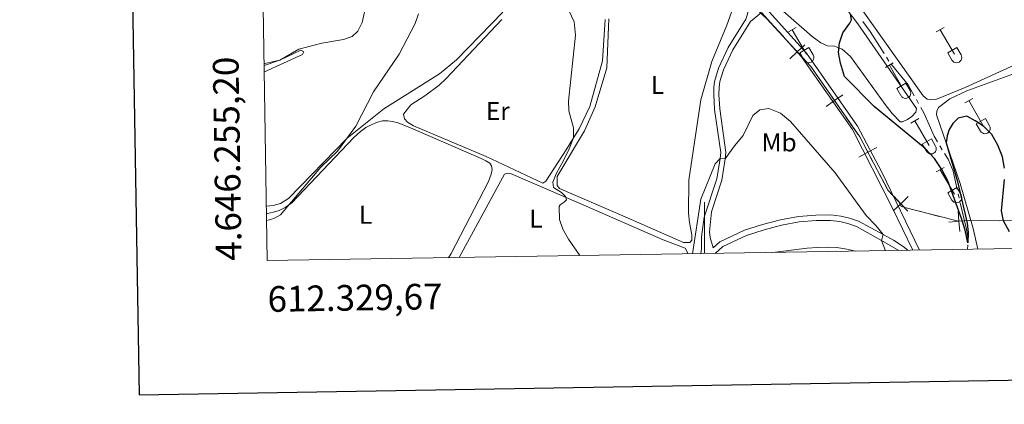
# Model space of a CAD drawing. Units: metres. Extents: x 611430 to 615932, y 645847 to 648889.
# Drawn here: x 612233 to 612617, y 646199 to 646349 of the extents above; entities that cross this region are included whole.
import ezdxf
from ezdxf.enums import TextEntityAlignment as Align

# ---------------------------------------------------------------- set-up
doc = ezdxf.new("R2010")
doc.units = ezdxf.units.M
doc.header["$MEASUREMENT"] = 0
doc.linetypes.add('DGN Style 3', pattern=[78.86718, 56.3337, -22.53348])
for name, color, linetype, lineweight in [('Carátula', 7, 'Continuous', 5), ('Elementos auxiliares', 7, 'Continuous', 5), ('Entidades rústicas y varios', 7, 'Continuous', 5), ('Hidrografía', 7, 'Continuous', 5), ('Otros límites administrativos', 7, 'Continuous', 5), ('Relieve y altimetría', 7, 'Continuous', 5), ('Viales y ferrocarril', 7, 'Continuous', 5)]:
    doc.layers.add(name, color=color, linetype=linetype, lineweight=lineweight)
doc.styles.add('Style-Arial Narrow', font='txt')
doc.styles.add('Style-font002', font='font002.shx')

msp = doc.modelspace()

# ---------------------------------------------------------------- linework, layer by layer
at = {"layer": 'Carátula', "color": 7, "linetype": 'Continuous', "lineweight": 0}
msp.add_line((612500, 646257.9350000002), (612500, 646277.9350000002), dxfattribs=at)
at = {"layer": 'Carátula', "color": 7, "linetype": 'Continuous', "lineweight": 30, "flags": 128}
msp.add_lwpolyline([(612238.9060000001, 648617.496), (612279.713, 646202.8489999999), (615834.1939999999, 646262.919), (615793.4380000001, 648674.565), (612238.9060000001, 648617.496)], dxfattribs=at)
at = {"layer": 'Carátula', "color": 7, "linetype": 'Continuous', "lineweight": 0}
msp.add_3dface([(611477.8189999999, 645847.4310000001), (615932.2390000002, 645918.946), (615884.5619999999, 648888.574), (611430.142, 648817.0600000002)], dxfattribs=at)
at = {"layer": 'Elementos auxiliares', "color": 250, "linetype": 'Continuous', "lineweight": 0}
msp.add_3dface([(612329.6699999999, 646255.2000000001), (612293.0700000002, 648568.3100000002), (615745.0900000001, 648623.75), (615782.8400000001, 646310.6399999999)], dxfattribs=at)
at = {"layer": 'Entidades rústicas y varios', "color": 32, "linetype": 'Continuous', "lineweight": 0}
for p, q in [((612532.679, 646344.27), (612535.7239999999, 646346.0249999999)), ((612534.2039999999, 646345.145), (612539.7290000002, 646335.5750000001)), ((612590.3019999999, 646344.27), (612593.3470000001, 646346.0249999999)), ((612591.8270000002, 646345.145), (612597.3520000001, 646335.5750000001)), ((612537.1089999999, 646336.1300000001), (612540.649, 646338.1699999999)), ((612540.649, 646338.1699999999), (612542.2990000001, 646335.3200000002)), ((612594.7320000001, 646336.1300000001), (612598.2720000001, 646338.1699999999)), ((612598.2720000001, 646338.1699999999), (612599.922, 646335.3200000002)), ((612537.1089999999, 646336.1300000001), (612538.038, 646334.5220000001)), ((612594.7320000001, 646336.1300000001), (612596.3670000001, 646333.3)), ((612570.4790000002, 646330.425), (612573.5190000001, 646332.1799999999)), ((612571.9990000001, 646331.3), (612577.524, 646321.73)), ((612574.909, 646322.2849999999), (612578.4439999999, 646324.3250000001)), ((612574.909, 646322.2849999999), (612576.5390000001, 646319.4550000001)), ((612578.4439999999, 646324.3250000001), (612580.094, 646321.4750000001)), ((612601.4269999999, 646316.6529999999), (612604.4720000001, 646318.4080000002)), ((612602.9520000002, 646317.5279999999), (612608.4770000001, 646307.9580000001)), ((612580.409, 646308.753), (612583.449, 646310.513)), ((612605.8570000001, 646308.513), (612609.3970000001, 646310.5530000001)), ((612609.3970000001, 646310.5530000001), (612611.047, 646307.703)), ((612581.929, 646309.6329999999), (612587.4539999999, 646300.0580000001)), ((612605.8570000001, 646308.513), (612607.4920000001, 646305.6830000001)), ((612584.8389999999, 646300.618), (612588.3790000001, 646302.6580000002)), ((612588.3790000001, 646302.6580000002), (612590.024, 646299.8030000001)), ((612584.8389999999, 646300.618), (612586.469, 646297.788)), ((612590.3019999999, 646289.723), (612593.3470000001, 646291.4780000001)), ((612591.8270000002, 646290.598), (612597.3520000001, 646281.0279999999)), ((612594.7320000001, 646281.5830000001), (612598.2720000001, 646283.6229999999)), ((612598.2720000001, 646283.6229999999), (612599.922, 646280.773)), ((612594.7320000001, 646281.5830000001), (612596.3670000001, 646278.753))]:
    msp.add_line(p, q, dxfattribs=at)
at = {"layer": 'Entidades rústicas y varios', "color": 250, "linetype": 'DGN Style 3', "lineweight": 0}
msp.add_polyline3d([(612684.925, 646260.9040000001, 399.711), (612683.548, 646263.2919999999, 399.6980000000001), (612681.932, 646263.747, 399.697), (612677.959, 646264.865, 399.733), (612667.9240000001, 646267.646, 399.867), (612658.27, 646269.4169999999, 400), (612633.3500000001, 646270.5989999999, 399.949), (612603.1429999999, 646270.821, 399.987), (612602.986, 646270.8219999999, 399.988), (612598.9199999999, 646270.5179999999, 400.277), (612581.55, 646274.966, 402.741), (612576.6229999999, 646276.2280000001, 403.349), (612575.726, 646278.1170000001, 403.3350000000001), (612571.3870000001, 646282.6930000001, 403.4890000000001), (612560.463, 646303.351, 402.7560000000001), (612541.4099999999, 646330.8759999999, 401.647), (612524.2620000001, 646349.4180000002, 401.194), (612496.6980000001, 646375.4310000001, 401.1380000000001), (612473.199, 646394.648, 400.933), (612456.3049999999, 646410.1499999999, 401.3110000000001), (612433.6950000002, 646434.3270000002, 401.791), (612402.8289999999, 646466.3840000001, 402.707), (612353.0360000001, 646507.3180000001, 404.95), (612325.5149999999, 646517.804, 405.866)], dxfattribs=at)
at = {"layer": 'Entidades rústicas y varios', "color": 92, "linetype": 'Continuous', "lineweight": 0}
for points in [[(612555.5830000001, 646352.9199999999, 400.08), (612559.699, 646347.4060000001, 400), (612582.638, 646314.446, 400.3), (612582.3360000001, 646313.0050000001, 400.4100000000001), (612580.7479999999, 646311.341, 400.52), (612579.037, 646310.1140000002, 400.52), (612577.1740000001, 646309.2370000001, 400.52), (612576.2069999999, 646309.1939999999, 400.52), (612573.1399999999, 646312.52, 400.4100000000001), (612570.3929999999, 646315.9979999999, 400.2270000000001), (612556.814, 646334.6769999999, 399.86), (612553.6070000001, 646337.5619999999, 399.86), (612551.341, 646338.4880000001, 400), (612550.6290000001, 646338.7790000001, 400.044), (612547.8729999999, 646338.8270000002, 400.08), (612545.3060000001, 646339.9909999999, 400.044), (612541.9280000001, 646342.4920000001, 400.08), (612512.3289999999, 646368.4140000001, 399.9700000000001)], [(612590.1259999999, 646318, 398.556), (612588.135, 646317.8250000001, 398.629), (612586.753, 646318.1270000001, 398.702), (612585.182, 646319.365, 398.7390000000001), (612555.1059999999, 646361.9280000001, 398.409)], [(612421.4140000001, 646352.038, 407.586), (612403.4240000001, 646333.399, 408.612), (612396.7620000001, 646327.909, 408.758), (612375.0930000001, 646314.288, 409.8570000000001), (612360.79, 646302.8319999999, 410), (612337.9350000002, 646279.3670000001, 410.1140000000001), (612334.7380000001, 646277.4739999999, 410.26), (612331.994, 646276.672, 410.26), (612329.361, 646276.3700000001, 410.334), (612329.3350000001, 646276.368, 410.334)], [(612448.9580000001, 646302.9709999999, 405), (612446.051, 646298.4040000001, 405.351), (612438.2280000001, 646286.0970000002, 405.608), (612436.9480000001, 646285.405, 405.644), (612414.9600000001, 646295.814, 406.743), (612386.5900000001, 646307.7420000001, 408.795), (612384.3430000001, 646309.0870000002, 409.015), (612383.0930000001, 646310.388, 409.015), (612382.744, 646312.2000000001, 408.978), (612385.592, 646315.9350000002, 408.9410000000001), (612391.0819999999, 646319.3559999999, 408.6480000000001), (612396.6780000001, 646323.5700000002, 408.4650000000001), (612399.396, 646326.1300000001, 408.392), (612420.9880000001, 646349.0719999999, 407.476)], [(612510.5580000001, 646351.9299999999, 401.389), (612508.7250000001, 646346.9199999999, 401.462), (612502.834, 646332.736, 402.122), (612498.5959999999, 646317.784, 402.671), (612493.9480000001, 646286.5590000001, 403.88), (612493.8119999999, 646273.719, 404.247), (612494.1300000001, 646270.03, 404.503), (612495.1089999999, 646265.179, 404.759), (612495.02, 646263.2139999999, 404.759), (612494.213, 646262.2640000001, 404.943), (612491.78, 646262.287, 404.8690000000001), (612469.1240000001, 646272.2760000001, 404.43), (612443.551, 646283.2779999999, 404.906), (612442.538, 646284.4070000001, 404.943), (612442.605, 646287.925, 404.906), (612453.1910000001, 646305.7820000001, 404.2100000000001), (612457.395, 646315.047, 403.844), (612461.922, 646330.2960000001, 403.221), (612462.6699999999, 646349.4469999999, 402.635)], [(612461.2609999999, 646349.0989999999, 403.776), (612460.2339999999, 646333.051, 403.959), (612455.3620000001, 646315.247, 404.252), (612451.2100000001, 646306.51, 404.728), (612448.9580000001, 646302.9709999999, 405)], [(612328.5050000001, 646328.7690000001, 410.5830000000001), (612343.3350000001, 646335.459, 410.37), (612343.9350000002, 646336.5519999999, 410.334), (612342.6950000002, 646337.179, 410.26), (612334.527, 646333.263, 410), (612328.642, 646331.963, 409.894), (612328.4539999999, 646331.9950000001, 409.887)], [(612622.368, 646332.1270000001, 398.9220000000001), (612601.5770000002, 646322.6799999999, 398.2990000000001), (612590.1259999999, 646318, 398.556)], [(612606.4210000001, 646259.6429999999, 400.243), (612604.605, 646267.7290000002, 400), (612599.5430000002, 646285.206, 399.903), (612590.419, 646312.04, 399.7200000000001), (612590.459, 646313.3600000001, 399.7200000000001), (612591.199, 646314.8659999999, 399.6840000000001), (612595.5760000001, 646318.2409999999, 399.647), (612602.213, 646321.3859999999, 399.391), (612623.6440000001, 646329.1710000001, 399.391), (612629.0140000001, 646330.8019999999, 399.464), (612631.0630000001, 646330.9790000002, 399.574), (612633.088, 646330.8319999999, 399.5370000000001), (612636.372, 646328.74, 399.574), (612638.828, 646325.1120000001, 399.5370000000001), (612642.0789999999, 646321.2020000002, 399.5370000000001), (612658.0149999999, 646307.686, 399.7200000000001), (612661.047, 646304.3970000001, 400), (612673.422, 646288.271, 400.05), (612676.7919999999, 646286.1359999999, 400.058)], [(612329.3800000001, 646273.5179999999, 410.077), (612329.7890000001, 646273.537, 410.082), (612332.067, 646274.0689999999, 410.082), (612334.344, 646274.747, 410.082), (612336.6429999999, 646275.8640000002, 409.9720000000001), (612339.1669999999, 646277.6599999999, 409.9720000000001), (612363.3840000001, 646303.1259999999, 409.3810000000001), (612365.929, 646305.4790000002, 409.418), (612368.0760000001, 646307.0050000001, 409.3810000000001), (612370.1399999999, 646308.148, 409.271), (612372.5889999999, 646309.0930000001, 409.1980000000001), (612374.574, 646309.6200000001, 409.1980000000001), (612376.567, 646309.6780000001, 409.1980000000001), (612378.3870000001, 646309.4410000001, 409.161), (612380.5930000001, 646308.9160000001, 409.125), (612385.4880000001, 646306.9060000001, 409.051), (612412.9790000002, 646294.994, 407.879), (612414.8090000001, 646294.111, 407.623), (612416.348, 646293.108, 407.366), (612417.037, 646292.092, 407.366), (612417.2919999999, 646290.6300000001, 407.366), (612416.9380000001, 646288.8080000001, 407.329), (612415.865, 646285.9780000001, 407.329), (612401.2339999999, 646258.0079999999, 407.5130000000001), (612400.284, 646256.3330000001, 407.5230000000001)], [(612404.3630000001, 646256.399, 406.565), (612422.0959999999, 646288.8530000001, 406.45), (612423.0870000002, 646289.2490000001, 406.414), (612424.3790000001, 646289.091, 406.377), (612451.78, 646277.2660000002, 405.498), (612483.9029999999, 646263.2820000001, 405.058), (612492.5079999999, 646260.094, 405.168), (612493.605, 646257.831, 405.1070000000001)], [(612558.896, 646258.8800000001, 405.8230000000001), (612555.399, 646259.5930000001, 406.11), (612551.4909999999, 646260.2690000001, 406.293), (612547.7949999999, 646260.4790000002, 406.366), (612543.9569999999, 646260.3360000001, 406.769), (612540.003, 646260.1020000001, 406.806), (612526.646, 646258.3620000001, 406.863)]]:
    msp.add_polyline3d(points, dxfattribs=at)
at = {"layer": 'Entidades rústicas y varios', "color": 32, "linetype": 'Continuous', "lineweight": 0}
for centre, radius, start, end in [((612540.5310037879, 646334.2942985797), 2.043241192273062, 257.6717916666667, 29.99933888888895), ((612598.1540037878, 646334.2942985797), 2.043241192273062, 209.1684861111111, 29.9993388888889), ((612578.327003788, 646320.4502985799), 2.043241192273062, 209.1684861111111, 29.9993388888889), ((612609.2790037878, 646306.67829858), 2.043241192273061, 209.1684861111111, 29.9993388888889), ((612588.2580037883, 646298.7812985806), 2.043241192273063, 209.1684861111111, 29.9993388888889), ((612598.1540037878, 646279.7472985798), 2.043241192273062, 209.1684861111111, 29.9993388888889)]:
    msp.add_arc(centre, radius, start, end, dxfattribs=at)
at = {"layer": 'Hidrografía', "color": 5, "linetype": 'Continuous', "lineweight": 0}
for p, q in [((612571.8581948541, 646332.9486223762, 398.9633299836619), (612570.9125881331, 646334.4208193733, 398.9322827449068)), ((612583.3758724553, 646316.3836346106, 399.2913866648577), (612582.5206627934, 646317.9100369699, 399.256568968701)), ((612592.6201371133, 646298.4096151416, 399.6380000000001), (612591.7180863032, 646299.9092165341, 399.6380000000001)), ((612599.2596478623, 646279.4558610353, 399.7582630390069), (612598.8658042033, 646281.1608579662, 399.7389591951132)), ((612602.442, 646259.5789999999, 400.105), (612602.5697828267, 646261.3228993127, 400.034383174761))]:
    msp.add_line(p, q, dxfattribs=at)
at = {"layer": 'Hidrografía', "color": 5, "linetype": 'Continuous', "lineweight": 0, "extrusion": (0.1272778164768283, 0.1025572226706321, 0.9865507455326246), "elevation": 144646.5182480612, "flags": 128}
msp.add_lwpolyline([(118936.1850047683, -870588.1798108094), (118946.228058223, -870589.2763524024), (118951.1200896291, -870589.5026231583)], dxfattribs=at)
at = {"layer": 'Hidrografía', "color": 5, "linetype": 'Continuous', "lineweight": 0, "extrusion": (0.02227732463542206, 0.03527193714050796, 0.9991294266797691), "elevation": 36842.49336125052, "flags": 128}
msp.add_lwpolyline([(-172795.4325208322, -872794.1563332418), (-172791.1582777721, -872796.4755084148), (-172781.5493844267, -872799.7050763909)], dxfattribs=at)
at = {"layer": 'Hidrografía', "color": 5, "linetype": 'Continuous', "lineweight": 0}
for points in [[(612590.8160354933, 646301.4088179268, 399.6380000000001), (612589.4269999999, 646303.7180000001, 399.6380000000001), (612585.5770000002, 646312.4550000001, 399.3810000000001), (612584.2310821175, 646314.8572322514, 399.3262043610145)], [(612598.4719605445, 646282.8658548972, 399.7196553512193), (612596.8060000001, 646290.078, 399.6380000000001), (612594.8630000001, 646294.6810000001, 399.6380000000001), (612593.5221879231, 646296.910013749, 399.6380000000001)], [(612602.6066073426, 646263.0690612977, 399.9697914936359), (612602.574, 646264.2209999999, 399.931), (612602.0290000001, 646267.467, 399.894), (612599.653491521, 646277.7508641046, 399.7775668829007)]]:
    msp.add_polyline3d(points, dxfattribs=at)
at = {"layer": 'Otros límites administrativos', "color": 250, "linetype": 'Continuous', "lineweight": 0}
for p, q in [((612530.7057373587, 646342.4504365462, 401.3642246922952), (612525.2748469103, 646348.3228164562, 401.2207564526726)), ((612546.0927261119, 646324.111079188, 401.9195630219998), (612541.5419901398, 646330.6853198656, 401.654682625577)), ((612559.7449340282, 646304.3883571548, 402.7142042112682), (612555.194198056, 646310.9625978327, 402.4493238148455)), ((612571.0868835761, 646283.2605398283, 403.4688621989466), (612567.3489866706, 646290.3291478731, 403.2180494534384)), ((612591.4287827327, 646272.4362686138, 401.3387476380892), (612583.7510987569, 646274.4023487124, 402.4285631326262)), ((612615.091557719, 646270.7331865856, 399.9719688749856), (612607.0917800881, 646270.7919792708, 399.9820324877235))]:
    msp.add_line(p, q, dxfattribs=at)
at = {"layer": 'Otros límites administrativos', "color": 250, "linetype": 'Continuous', "lineweight": 0, "flags": 128}
for points, elevation in [([(612533.199965582, 646333.862174648), (612536.1366278069, 646336.5780566365), (612539.073290032, 646339.2939386254)], 401.5076929319178), ([(612538.8525097957, 646333.6413944117), (612536.1366278069, 646336.5780566365), (612533.4207458182, 646339.5147188617)], 401.5076929319178), ([(612547.3545384681, 646315.260222283), (612550.643462084, 646317.5368385103), (612553.9323857004, 646319.8134547377)], 402.1844434184226), ([(612552.9200783113, 646314.247914894), (612550.643462084, 646317.5368385103), (612548.3668458567, 646320.8257621264)], 402.1844434184226), ([(612560.0750474876, 646295.5278882713), (612563.6110897646, 646297.3977559176), (612567.1471320416, 646299.2676235638)], 402.9672367079302), ([(612565.4809574108, 646293.8617136404), (612563.6110897646, 646297.3977559176), (612561.7412221185, 646300.9337981946)], 402.9672367079302), ([(612573.5444769464, 646274.6036690299), (612576.4472282524, 646277.3557654776), (612579.3499795585, 646280.1078619249)], 403.2805504656162), ([(612579.1993246998, 646274.4530141714), (612576.4472282524, 646277.3557654776), (612573.695131805, 646280.2585167836)], 403.2805504656162), ([(612599.4081243225, 646266.5329206754), (612599.1121819129, 646270.5219579139), (612598.8162395036, 646274.5109951524)], 400.2600802329927), ([(612603.1012191514, 646270.8179003233), (612599.1121819129, 646270.5219579139), (612595.1231446743, 646270.2260155044)], 400.2600802329927)]:
    msp.add_lwpolyline(points, dxfattribs=dict(at, elevation=elevation))
at = {"layer": 'Relieve y altimetría', "color": 30, "linetype": 'Continuous', "lineweight": 0, "flags": 128}
for points, elevation in [([(612368.2450000001, 646355.4500000001), (612366.5660000001, 646347.922), (612364.9439999999, 646344.557), (612362.659, 646342.4720000002), (612359.3640000002, 646341.2810000001), (612350.9140000001, 646339.8400000001), (612341.9480000001, 646337.6290000001), (612334.527, 646333.263), (612328.466, 646331.2450000001)], 410), ([(612451.4720000001, 646257.155), (612447.0630000001, 646263.503), (612444.7490000001, 646267.4569999999), (612443.4340000001, 646271.219), (612443.341, 646276.267), (612443.703, 646276.909), (612445.301, 646277.8999999999), (612446.2830000002, 646278.9110000001), (612445.8829999999, 646280.1950000002), (612444.2779999999, 646281.7239999999), (612441.1140000002, 646283.6120000001), (612440.936, 646285.78), (612442.1510000001, 646288.9620000002), (612445.0930000001, 646294.223), (612447.2960000001, 646298.7139999999), (612448.9580000001, 646302.9700000001), (612448.9890000002, 646306.8700000001), (612447.192, 646313.5549999999), (612446.9620000002, 646317.3030000001), (612449.7250000001, 646343.0490000001), (612449.2690000001, 646348.173), (612447.095, 646352.5970000002)], 405), ([(612329.422, 646270.824), (612332.213, 646271.622), (612334.8600000001, 646273.038), (612350.564, 646291.6440000001), (612357.0410000001, 646297.7760000001), (612364.121, 646307.6290000001), (612371.021, 646320.9480000001), (612380.9780000001, 646335.6599999999), (612387.3130000001, 646347.5349999999), (612388.605, 646351.3940000001)], 410), ([(612570.52, 646259.0660000001), (612568.8810000002, 646263.047), (612569.5549999999, 646265.321), (612566.72, 646268.8260000001), (612562.94, 646272.787), (612550.9380000001, 646289.426), (612533.537, 646309.44), (612529.6499999999, 646312.638), (612524.996, 646314.4680000001), (612521.5410000001, 646313.9850000001), (612518.8180000001, 646311.7760000001), (612515.111, 646303.896), (612511.7209999999, 646299.919), (612508.0860000001, 646294.848), (612506.0390000001, 646294.9720000002), (612504.1939999999, 646292.8640000002), (612498.5600000002, 646279.152), (612495.263, 646257.858)], 405)]:
    msp.add_lwpolyline(points, dxfattribs=dict(at, elevation=elevation))
at = {"layer": 'Relieve y altimetría', "color": 30, "linetype": 'Continuous', "lineweight": 30, "elevation": 400, "flags": 128}
for points in [[(612616.8319999999, 646291.2100000001), (612616.0349999999, 646295.625), (612614.2679999999, 646300.23), (612611.923, 646304.3), (612608.771, 646307.4199999999), (612605.4550000001, 646309.6580000002), (612602.146, 646311.4569999999), (612598.7579999999, 646310.645), (612596.7069999999, 646308.564), (612595.3630000001, 646306.2290000002), (612594.5190000001, 646303.8130000001), (612594.1769999999, 646301.1120000001), (612598.5290000001, 646286.021), (612602.2810000001, 646269.8370000002), (612602.7150000001, 646266.2080000001), (612602.632, 646262.172), (612601.55, 646267.0349999999), (612600.1510000001, 646271.5449999999), (612594.8080000001, 646286.27), (612592.5090000001, 646290.709), (612589.5390000001, 646294.9979999999), (612586.007, 646298.922), (612566.1259999999, 646315.273), (612554.52, 646326.9070000001), (612552.996, 646332.067), (612552.1390000001, 646336.271), (612552.5530000001, 646340.0580000001), (612553.8160000001, 646343.9160000001), (612556.605, 646347.6499999999), (612557.2010000001, 646349.007), (612556.905, 646351.172)], [(612618.834, 646266.3540000002), (612616.5140000001, 646270.6880000001), (612615.6660000001, 646274.574), (612616.896, 646286.815)]]:
    msp.add_lwpolyline(points, dxfattribs=at)
at = {"layer": 'Viales y ferrocarril', "color": 250, "linetype": 'DGN Style 3', "lineweight": 0}
for points in [[(612492.361, 646383.4169999999, 400.896), (612512.361, 646366.3319999999, 400.889), (612539.696, 646336.054, 401.472), (612559.655, 646307.5149999999, 402.6480000000001), (612569.0870000002, 646289.632, 403.4170000000001), (612583.743, 646259.2790000001, 403.6070000000001)], [(612498.6040000002, 646257.912, 405.461), (612498.831, 646259.7849999999, 405.392), (612498.851, 646264.4750000001, 405.356), (612499.7960000001, 646272.0800000001, 405.356), (612504.767, 646287.0719999999, 405.356), (612506.0390000001, 646294.9720000002, 405), (612506.298, 646297.301, 404.88), (612503.9060000001, 646314.084, 403.817), (612503.5580000001, 646319.912, 403.707), (612503.605, 646322.7270000001, 403.524), (612503.763, 646323.868, 403.524), (612503.976, 646325.3999999999, 403.524), (612505.409, 646330.186, 403.257), (612509.1680000002, 646338.226, 402.8450000000001), (612516.03, 646349.199, 401.6550000000001), (612516.7919999999, 646351.203, 401.6190000000001), (612517.4839999999, 646357.1229999999, 401.0350000000001)], [(612503.4199999999, 646260.19, 405.955), (612505.9909999999, 646262.4979999999, 406.235), (612515.513, 646266.9950000001, 407.053), (612522.635, 646269.2749999999, 407.589), (612529.5719999999, 646271.1170000001, 407.664), (612536.571, 646272.3929999999, 407.041), (612543.338, 646272.942, 406.528), (612549.1780000001, 646272.997, 406.455), (612553.1499999999, 646272.52, 406.382), (612556.415, 646271.6910000001, 406.125), (612560.0040000001, 646270.5, 405.942), (612569.5549999999, 646265.3219999999, 405), (612573.6310000002, 646263.1120000001, 404.598), (612577.3790000001, 646260.6529999999, 404.293), (612579.1869999999, 646259.2050000001, 404.1190000000001)]]:
    msp.add_polyline3d(points, dxfattribs=at)
at = {"layer": 'Viales y ferrocarril', "color": 250, "linetype": 'Continuous', "lineweight": 0}
for points in [[(612503.4199999999, 646260.19, 405.955), (612502.1599999999, 646264.209, 405.283), (612501.922, 646266.4330000001, 405.246), (612502.6599999999, 646274.2110000001, 405.356), (612506.7540000001, 646286.5600000002, 405.356), (612508.0860000001, 646294.848, 405), (612508.3620000001, 646297.3330000001, 404.88), (612505.9450000002, 646314.29, 403.817), (612505.6059999999, 646319.956, 403.707), (612505.6499999999, 646322.5689999999, 403.524), (612505.9820000001, 646324.963, 403.524), (612507.3270000002, 646329.4550000001, 403.257), (612510.97, 646337.246, 402.8450000000001), (612517.872, 646348.284, 401.6550000000001), (612522.2560000002, 646351.8370000002, 401.137), (612537.8389999999, 646334.5760000001, 401.472), (612557.6290000001, 646306.2790000001, 402.6480000000001), (612573.1240000001, 646275.8250000001, 403.574), (612581.132, 646259.2370000001, 403.778)], [(612504.1540000001, 646258.0009999999, 405.875), (612507.176, 646260.7139999999, 406.235), (612516.2919999999, 646265.0190000001, 407.053), (612523.23, 646267.2409999999, 407.589), (612530.0349999999, 646269.047, 407.664), (612536.8470000001, 646270.2890000001, 407.041), (612543.4340000001, 646270.824, 406.528), (612549.061, 646270.8770000001, 406.455), (612552.7609999999, 646270.432, 406.382), (612555.8200000002, 646269.6560000001, 406.125), (612559.2069999999, 646268.5320000001, 405.942), (612568.8810000002, 646263.047, 405), (612575.7520000001, 646259.1499999999, 404.331)]]:
    msp.add_polyline3d(points, dxfattribs=at)

# ---------------------------------------------------------------- texts
at = {"layer": 'Carátula', "color": 7, "linetype": 'Continuous', "lineweight": 0, "style": 'Style-font002'}
msp.add_text('4.646.255,20', height=10.000002, rotation=90.90650705788023, dxfattribs=at).set_placement((612319.6699999999, 646255.2000000001))
msp.add_text('612.329,67', height=9.999990000000002, rotation=0.9197940467970934, dxfattribs=at).set_placement((612329.6704727102, 646245.1997014652), align=Align.TOP_LEFT)
at = {"layer": 'Entidades rústicas y varios', "color": 92, "linetype": 'Continuous', "lineweight": 0, "style": 'Style-Arial Narrow'}
for s, p in [('L', (612481.6801597836, 646323.601001, 402.923)), ('Er', (612419.4528385228, 646313.4360010001, 406.7850000000001)), ('Mb', (612529.0728623525, 646301.244001, 405.55)), ('L', (612367.9381597835, 646273.0350009999, 408.88)), ('L', (612434.3211597834, 646271.540001, 405.452))]:
    msp.add_text(s, height=7.000002000000001, dxfattribs=at).set_placement(p, align=Align.MIDDLE_CENTER)

doc.saveas('drawing.dxf')
